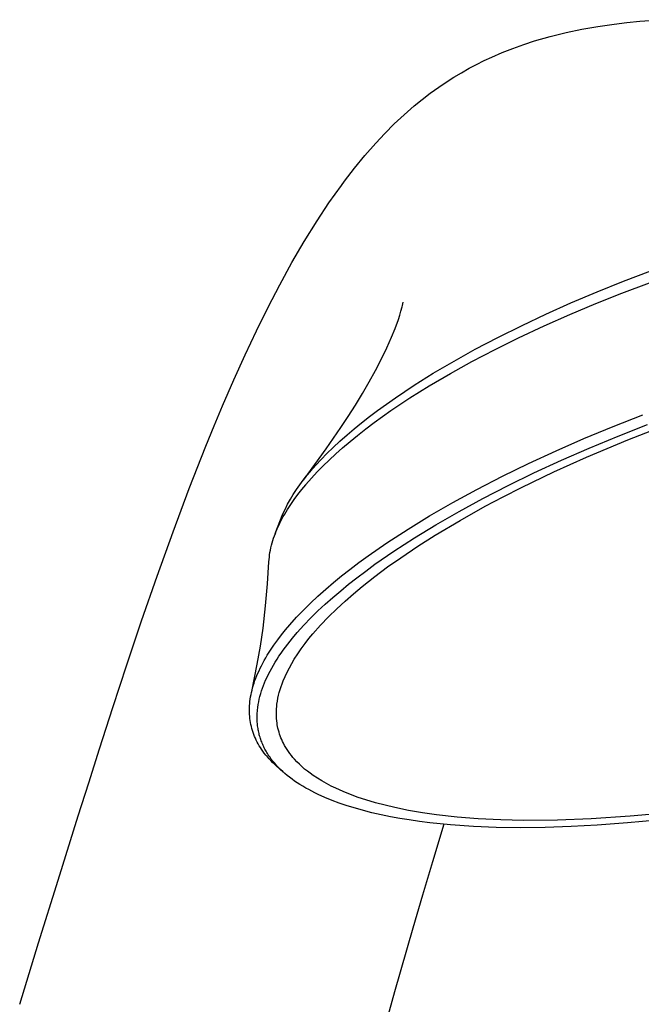
# Model space of a CAD drawing. Units: millimetres. Extents: x -552 to 587, y -342 to 293.
# Drawn here: x -179 to -131, y -245 to -169 of the extents above; entities that cross this region are included whole.
import ezdxf

# ---------------------------------------------------------------- set-up
doc = ezdxf.new("R2010")
doc.units = ezdxf.units.MM
doc.header["$MEASUREMENT"] = 0
doc.layers.add('Default', color=7, linetype='Continuous', true_color=0x000000)

msp = doc.modelspace()

# ---------------------------------------------------------------- linework, layer by layer
at = {"layer": 'Default', "color": 7, "true_color": 0xffffff}
for p, q in [((-135.946, -169.859), (-134.714, -169.641)), ((-134.714, -169.641), (-133.474, -169.464)), ((-133.474, -169.464), (-132.486, -169.345)), ((-132.486, -169.345), (-131.495, -169.246)), ((-131.495, -169.246), (-129.922, -169.126)), ((-139.589, -170.763), (-138.385, -170.421)), ((-138.385, -170.421), (-137.171, -170.119)), ((-137.171, -170.119), (-135.946, -169.859)), ((-142.078, -171.657), (-141.258, -171.333)), ((-141.258, -171.333), (-140.428, -171.035)), ((-140.428, -171.035), (-139.589, -170.763)), ((-143.472, -172.279), (-142.888, -172.007)), ((-142.888, -172.007), (-142.078, -171.657)), ((-145.221, -173.208), (-144.619, -172.868)), ((-144.619, -172.868), (-144.049, -172.566)), ((-144.049, -172.566), (-143.472, -172.279)), ((-146.396, -173.935), (-145.813, -173.563)), ((-145.813, -173.563), (-145.221, -173.208)), ((-147.612, -174.785), (-146.968, -174.322)), ((-146.968, -174.322), (-146.396, -173.935)), ((-148.24, -175.267), (-147.612, -174.785)), ((-149.631, -176.447), (-148.854, -175.769)), ((-148.854, -175.769), (-148.24, -175.267)), ((-150.384, -177.152), (-149.631, -176.447)), ((-151.113, -177.882), (-150.384, -177.152)), ((-151.816, -178.636), (-151.113, -177.882)), ((-152.646, -179.585), (-151.816, -178.636)), ((-153.445, -180.559), (-152.646, -179.585)), ((-154.214, -181.558), (-153.445, -180.559)), ((-155.411, -183.234), (-154.458, -181.888)), ((-154.458, -181.888), (-154.214, -181.558)), ((-156.321, -184.61), (-155.411, -183.234)), ((-157.312, -186.208), (-156.321, -184.61)), ((-158.258, -187.834), (-157.312, -186.208)), ((-159.193, -189.538), (-158.258, -187.834)), ((-132.746, -189.264), (-130.64, -188.463)), ((-160.09, -191.262), (-159.193, -189.538)), ((-134.774, -190.081), (-132.746, -189.264)), ((-132.867, -190.195), (-130.744, -189.395)), ((-136.787, -190.936), (-134.774, -190.081)), ((-134.881, -190.995), (-132.867, -190.195)), ((-149.757, -191.129), (-149.731, -191.007)), ((-149.731, -191.007), (-149.709, -190.884)), ((-138.725, -191.804), (-136.787, -190.936)), ((-136.881, -191.832), (-134.881, -190.995)), ((-160.993, -193.087), (-160.09, -191.262)), ((-149.967, -191.887), (-149.872, -191.57)), ((-149.872, -191.57), (-149.786, -191.251)), ((-149.786, -191.251), (-149.757, -191.129)), ((-140.556, -192.668), (-138.725, -191.804)), ((-138.863, -192.708), (-136.881, -191.832)), ((-150.326, -192.898), (-150.071, -192.202)), ((-150.071, -192.202), (-149.967, -191.887)), ((-161.863, -194.929), (-160.993, -193.087)), ((-150.604, -193.585), (-150.326, -192.898)), ((-142.411, -193.59), (-140.556, -192.668)), ((-140.827, -193.625), (-138.863, -192.708)), ((-150.962, -194.391), (-150.604, -193.585)), ((-144.149, -194.504), (-142.411, -193.59)), ((-142.632, -194.516), (-140.827, -193.625)), ((-151.371, -195.241), (-150.962, -194.391)), ((-145.783, -195.411), (-144.149, -194.504)), ((-144.417, -195.448), (-142.632, -194.516)), ((-162.737, -196.863), (-161.863, -194.929)), ((-151.833, -196.136), (-151.371, -195.241)), ((-147.393, -196.359), (-145.783, -195.411)), ((-146.07, -196.362), (-144.417, -195.448)), ((-152.317, -197.018), (-151.833, -196.136)), ((-148.861, -197.278), (-147.393, -196.359)), ((-147.699, -197.319), (-146.07, -196.362)), ((-163.607, -198.872), (-162.737, -196.863)), ((-152.838, -197.919), (-152.317, -197.018)), ((-150.302, -198.24), (-148.861, -197.278)), ((-149.184, -198.249), (-147.699, -197.319)), ((-153.377, -198.808), (-152.838, -197.919)), ((-151.684, -199.23), (-150.302, -198.24)), ((-150.64, -199.222), (-149.184, -198.249)), ((-164.247, -200.401), (-163.607, -198.872)), ((-153.927, -199.679), (-153.377, -198.808)), ((-152.298, -199.694), (-151.684, -199.23)), ((-151.945, -200.157), (-150.64, -199.222)), ((-154.494, -200.539), (-153.927, -199.679)), ((-153.468, -200.629), (-152.904, -200.169)), ((-152.904, -200.169), (-152.298, -199.694)), ((-152.585, -200.641), (-151.945, -200.157)), ((-133.532, -200.443), (-131.261, -199.544)), ((-164.887, -201.971), (-164.247, -200.401)), ((-155.631, -202.187), (-154.494, -200.539)), ((-154.023, -201.099), (-153.468, -200.629)), ((-153.216, -201.137), (-152.585, -200.641)), ((-135.787, -201.382), (-133.532, -200.443)), ((-133.16, -201.196), (-130.907, -200.307)), ((-132.405, -201.478), (-129.329, -200.28)), ((-155.101, -202.077), (-154.567, -201.582)), ((-154.567, -201.582), (-154.023, -201.099)), ((-154.359, -202.092), (-153.792, -201.609)), ((-153.792, -201.609), (-153.216, -201.137)), ((-137.934, -202.324), (-135.787, -201.382)), ((-135.583, -202.815), (-132.405, -201.478)), ((-135.396, -202.126), (-133.16, -201.196)), ((-166.16, -205.218), (-164.887, -201.971)), ((-157.38, -204.575), (-155.631, -202.187)), ((-155.565, -202.53), (-155.101, -202.077)), ((-154.885, -202.56), (-154.359, -202.092)), ((-140.061, -203.308), (-137.934, -202.324)), ((-137.525, -203.059), (-135.396, -202.126)), ((-156.428, -203.436), (-156.019, -202.994)), ((-156.019, -202.994), (-155.565, -202.53)), ((-155.865, -203.492), (-155.401, -203.041)), ((-155.401, -203.041), (-154.885, -202.56)), ((-139.635, -204.033), (-137.525, -203.059)), ((-138.105, -203.954), (-135.583, -202.815)), ((-157.129, -204.247), (-156.844, -203.912)), ((-156.844, -203.912), (-156.825, -203.89)), ((-156.825, -203.89), (-156.428, -203.436)), ((-156.756, -204.43), (-156.317, -203.955)), ((-156.317, -203.955), (-155.865, -203.492)), ((-142.061, -204.284), (-140.061, -203.308)), ((-140.599, -205.154), (-138.105, -203.954)), ((-157.666, -204.946), (-157.404, -204.592)), ((-157.404, -204.592), (-157.129, -204.247)), ((-157.182, -204.917), (-156.756, -204.43)), ((-144.039, -205.303), (-142.061, -204.284)), ((-141.617, -204.998), (-139.635, -204.033)), ((-167.414, -208.57), (-166.16, -205.218)), ((-158.155, -205.679), (-157.917, -205.308)), ((-157.917, -205.308), (-157.666, -204.946)), ((-157.802, -205.688), (-157.507, -205.31)), ((-157.507, -205.31), (-157.202, -204.94)), ((-157.202, -204.94), (-157.182, -204.917)), ((-145.872, -206.301), (-144.039, -205.303)), ((-143.579, -206.006), (-141.617, -204.998)), ((-142, -205.865), (-140.599, -205.154)), ((-158.592, -206.444), (-158.38, -206.058)), ((-158.38, -206.058), (-158.155, -205.679)), ((-158.359, -206.468), (-158.087, -206.074)), ((-158.087, -206.074), (-157.802, -205.688)), ((-145.397, -206.993), (-143.579, -206.006)), ((-143.387, -206.602), (-142, -205.865)), ((-158.977, -207.237), (-158.791, -206.837)), ((-158.821, -207.207), (-158.596, -206.834)), ((-158.791, -206.837), (-158.592, -206.444)), ((-158.596, -206.834), (-158.359, -206.468)), ((-147.68, -207.343), (-145.872, -206.301)), ((-147.19, -208.025), (-145.397, -206.993)), ((-145.325, -207.688), (-143.387, -206.602)), ((-159.546, -208.707), (-159.149, -207.642)), ((-159.149, -207.642), (-158.977, -207.237)), ((-159.132, -207.781), (-159.032, -207.588)), ((-159.032, -207.588), (-158.928, -207.397)), ((-158.928, -207.397), (-158.821, -207.207)), ((-149.329, -208.351), (-147.68, -207.343)), ((-147.235, -208.825), (-145.325, -207.688)), ((-159.538, -208.687), (-159.466, -208.507)), ((-159.466, -208.507), (-159.39, -208.329)), ((-159.39, -208.329), (-159.311, -208.152)), ((-159.311, -208.152), (-159.229, -207.977)), ((-159.229, -207.977), (-159.132, -207.781)), ((-150.949, -209.406), (-149.329, -208.351)), ((-148.826, -209.023), (-147.19, -208.025)), ((-168.64, -211.985), (-167.414, -208.57)), ((-159.784, -209.421), (-159.729, -209.236)), ((-159.729, -209.236), (-159.67, -209.051)), ((-159.67, -209.051), (-159.606, -208.868)), ((-159.606, -208.868), (-159.538, -208.687)), ((-150.433, -210.067), (-148.826, -209.023)), ((-148.576, -209.674), (-147.235, -208.825)), ((-159.95, -210.158), (-159.916, -209.972)), ((-159.916, -209.972), (-159.877, -209.788)), ((-159.877, -209.788), (-159.833, -209.604)), ((-159.833, -209.604), (-159.784, -209.421)), ((-152.4, -210.415), (-150.949, -209.406)), ((-149.892, -210.56), (-148.576, -209.674)), ((-160.027, -210.867), (-160.016, -210.689)), ((-160.016, -210.689), (-159.999, -210.511)), ((-159.999, -210.511), (-159.977, -210.335)), ((-159.977, -210.335), (-159.95, -210.158)), ((-153.113, -210.937), (-152.4, -210.415)), ((-151.873, -211.066), (-150.433, -210.067)), ((-150.899, -211.272), (-149.892, -210.56)), ((-160.132, -212.573), (-160.027, -210.867)), ((-154.442, -211.965), (-153.817, -211.472)), ((-153.817, -211.472), (-153.113, -210.937)), ((-152.58, -211.583), (-151.873, -211.066)), ((-151.886, -212.011), (-150.899, -211.272)), ((-169.828, -215.414), (-168.64, -211.985)), ((-155.058, -212.47), (-154.442, -211.965)), ((-153.898, -212.601), (-153.278, -212.112)), ((-153.278, -212.112), (-152.58, -211.583)), ((-152.853, -212.775), (-151.886, -212.011)), ((-160.285, -214.276), (-160.132, -212.573)), ((-156.257, -213.519), (-155.663, -212.988)), ((-155.663, -212.988), (-155.058, -212.47)), ((-154.509, -213.101), (-153.898, -212.601)), ((-153.523, -213.333), (-152.853, -212.775)), ((-156.821, -214.047), (-156.257, -213.519)), ((-155.699, -214.139), (-155.11, -213.613)), ((-155.11, -213.613), (-154.509, -213.101)), ((-154.178, -213.907), (-153.523, -213.333)), ((-160.485, -215.974), (-160.285, -214.276)), ((-157.372, -214.59), (-156.821, -214.047)), ((-156.259, -214.662), (-155.699, -214.139)), ((-155.448, -215.117), (-154.818, -214.499)), ((-154.818, -214.499), (-154.178, -213.907)), ((-158.424, -215.724), (-157.907, -215.149)), ((-157.907, -215.149), (-157.372, -214.59)), ((-157.336, -215.753), (-156.805, -215.2)), ((-156.805, -215.2), (-156.259, -214.662)), ((-156.056, -215.756), (-155.448, -215.117)), ((-170.968, -218.804), (-169.828, -215.414)), ((-160.688, -217.367), (-160.485, -215.974)), ((-158.745, -216.102), (-158.424, -215.724)), ((-157.849, -216.322), (-157.336, -215.753)), ((-156.641, -216.416), (-156.056, -215.756)), ((-159.357, -216.881), (-159.056, -216.487)), ((-159.056, -216.487), (-158.745, -216.102)), ((-158.583, -217.214), (-158.222, -216.763)), ((-158.222, -216.763), (-157.849, -216.322)), ((-157.252, -217.174), (-156.952, -216.79)), ((-156.952, -216.79), (-156.641, -216.416)), ((-160.927, -218.754), (-160.688, -217.367)), ((-159.909, -217.671), (-159.647, -217.283)), ((-159.647, -217.283), (-159.357, -216.881)), ((-158.929, -217.676), (-158.583, -217.214)), ((-157.817, -217.967), (-157.541, -217.566)), ((-157.541, -217.566), (-157.252, -217.174)), ((-160.395, -218.472), (-160.279, -218.268)), ((-160.279, -218.268), (-160.159, -218.067)), ((-160.159, -218.067), (-159.909, -217.671)), ((-159.544, -218.596), (-159.403, -218.372)), ((-159.403, -218.372), (-159.258, -218.151)), ((-159.258, -218.151), (-159.096, -217.912)), ((-159.096, -217.912), (-158.929, -217.676)), ((-158.276, -218.699), (-158.082, -218.376)), ((-158.082, -218.376), (-157.817, -217.967)), ((-172.052, -222.107), (-170.968, -218.804)), ((-161.132, -219.808), (-160.927, -218.754)), ((-160.796, -219.259), (-160.707, -219.071)), ((-160.707, -219.071), (-160.615, -218.885)), ((-160.615, -218.885), (-160.507, -218.677)), ((-160.507, -218.677), (-160.395, -218.472)), ((-159.938, -219.285), (-159.812, -219.053)), ((-159.812, -219.053), (-159.68, -218.823)), ((-159.68, -218.823), (-159.544, -218.596)), ((-158.631, -219.364), (-158.46, -219.028)), ((-158.46, -219.028), (-158.276, -218.699)), ((-161.357, -220.859), (-161.132, -219.808)), ((-161.109, -220.027), (-161.037, -219.832)), ((-161.037, -219.832), (-160.961, -219.639)), ((-160.961, -219.639), (-160.88, -219.448)), ((-160.88, -219.448), (-160.796, -219.259)), ((-160.284, -220), (-160.175, -219.759)), ((-160.175, -219.759), (-160.059, -219.52)), ((-160.059, -219.52), (-159.938, -219.285)), ((-158.939, -220.052), (-158.791, -219.705)), ((-158.791, -219.705), (-158.631, -219.364)), ((-161.332, -220.76), (-161.287, -220.59)), ((-161.287, -220.59), (-161.239, -220.421)), ((-161.239, -220.421), (-161.176, -220.223)), ((-161.176, -220.223), (-161.109, -220.027)), ((-160.597, -220.82), (-160.526, -220.612)), ((-160.526, -220.612), (-160.45, -220.406)), ((-160.45, -220.406), (-160.369, -220.202)), ((-160.369, -220.202), (-160.284, -220)), ((-159.171, -220.707), (-159.101, -220.487)), ((-159.101, -220.487), (-159.023, -220.268)), ((-159.023, -220.268), (-158.939, -220.052)), ((-161.469, -221.449), (-161.441, -221.276)), ((-161.441, -221.276), (-161.409, -221.103)), ((-161.409, -221.103), (-161.373, -220.931)), ((-161.373, -220.931), (-161.332, -220.76)), ((-160.773, -221.453), (-160.721, -221.241)), ((-160.721, -221.241), (-160.662, -221.029)), ((-160.662, -221.029), (-160.597, -220.82)), ((-159.381, -221.61), (-159.339, -221.382)), ((-159.339, -221.382), (-159.29, -221.155)), ((-159.29, -221.155), (-159.234, -220.93)), ((-159.234, -220.93), (-159.171, -220.707)), ((-173.072, -225.273), (-172.052, -222.107)), ((-161.532, -222.287), (-161.529, -222.124)), ((-161.529, -222.124), (-161.522, -221.961)), ((-161.522, -221.961), (-161.509, -221.798)), ((-161.509, -221.798), (-161.492, -221.623)), ((-161.492, -221.623), (-161.469, -221.449)), ((-160.912, -222.296), (-160.888, -222.086)), ((-160.888, -222.086), (-160.857, -221.876)), ((-160.857, -221.876), (-160.819, -221.668)), ((-160.819, -221.668), (-160.773, -221.453)), ((-159.45, -222.205), (-159.436, -222.022)), ((-159.436, -222.022), (-159.415, -221.839)), ((-159.415, -221.839), (-159.381, -221.61)), ((-161.531, -222.45), (-161.532, -222.287)), ((-161.524, -222.613), (-161.531, -222.45)), ((-161.513, -222.776), (-161.524, -222.613)), ((-161.497, -222.938), (-161.513, -222.776)), ((-160.94, -222.811), (-160.938, -222.71)), ((-160.94, -222.912), (-160.94, -222.811)), ((-160.938, -223.014), (-160.94, -222.912)), ((-160.938, -222.71), (-160.934, -222.608)), ((-160.934, -222.608), (-160.929, -222.507)), ((-160.929, -222.507), (-160.922, -222.402)), ((-160.922, -222.402), (-160.912, -222.296)), ((-159.46, -222.572), (-159.458, -222.388)), ((-159.456, -222.755), (-159.46, -222.572)), ((-159.458, -222.388), (-159.45, -222.205)), ((-159.446, -222.939), (-159.456, -222.755)), ((-161.475, -223.1), (-161.497, -222.938)), ((-161.45, -223.256), (-161.475, -223.1)), ((-161.419, -223.411), (-161.45, -223.256)), ((-161.384, -223.566), (-161.419, -223.411)), ((-161.344, -223.719), (-161.384, -223.566)), ((-160.934, -223.115), (-160.938, -223.014)), ((-160.928, -223.216), (-160.934, -223.115)), ((-160.921, -223.317), (-160.928, -223.216)), ((-160.911, -223.415), (-160.921, -223.317)), ((-160.9, -223.513), (-160.911, -223.415)), ((-160.887, -223.611), (-160.9, -223.513)), ((-160.873, -223.709), (-160.887, -223.611)), ((-159.429, -223.122), (-159.446, -222.939)), ((-159.406, -223.304), (-159.429, -223.122)), ((-159.386, -223.433), (-159.406, -223.304)), ((-159.362, -223.561), (-159.386, -223.433)), ((-159.335, -223.688), (-159.362, -223.561)), ((-161.3, -223.872), (-161.344, -223.719)), ((-161.251, -224.022), (-161.3, -223.872)), ((-161.197, -224.171), (-161.251, -224.022)), ((-161.139, -224.319), (-161.197, -224.171)), ((-161.074, -224.468), (-161.139, -224.319)), ((-160.856, -223.806), (-160.873, -223.709)), ((-160.837, -223.903), (-160.856, -223.806)), ((-160.817, -223.999), (-160.837, -223.903)), ((-160.795, -224.096), (-160.817, -223.999)), ((-160.771, -224.191), (-160.795, -224.096)), ((-160.745, -224.285), (-160.771, -224.191)), ((-160.717, -224.379), (-160.745, -224.285)), ((-160.688, -224.473), (-160.717, -224.379)), ((-159.298, -223.839), (-159.335, -223.688)), ((-159.257, -223.988), (-159.298, -223.839)), ((-159.21, -224.136), (-159.257, -223.988)), ((-159.16, -224.283), (-159.21, -224.136)), ((-159.104, -224.428), (-159.16, -224.283)), ((-159.045, -224.571), (-159.104, -224.428)), ((-161.005, -224.614), (-161.074, -224.468)), ((-160.932, -224.759), (-161.005, -224.614)), ((-160.854, -224.902), (-160.932, -224.759)), ((-160.773, -225.042), (-160.854, -224.902)), ((-160.687, -225.18), (-160.773, -225.042)), ((-160.656, -224.566), (-160.688, -224.473)), ((-160.598, -225.315), (-160.687, -225.18)), ((-160.623, -224.658), (-160.656, -224.566)), ((-160.589, -224.75), (-160.623, -224.658)), ((-160.552, -224.841), (-160.589, -224.75)), ((-160.513, -224.933), (-160.552, -224.841)), ((-160.473, -225.024), (-160.513, -224.933)), ((-160.43, -225.114), (-160.473, -225.024)), ((-160.386, -225.204), (-160.43, -225.114)), ((-158.98, -224.712), (-159.045, -224.571)), ((-158.912, -224.852), (-158.98, -224.712)), ((-158.824, -225.017), (-158.912, -224.852)), ((-158.73, -225.18), (-158.824, -225.017)), ((-158.631, -225.339), (-158.73, -225.18)), ((-173.903, -227.884), (-173.072, -225.273)), ((-160.504, -225.448), (-160.598, -225.315)), ((-160.389, -225.603), (-160.504, -225.448)), ((-160.27, -225.754), (-160.389, -225.603)), ((-160.341, -225.292), (-160.386, -225.204)), ((-160.294, -225.38), (-160.341, -225.292)), ((-160.245, -225.467), (-160.294, -225.38)), ((-160.146, -225.901), (-160.27, -225.754)), ((-160.195, -225.553), (-160.245, -225.467)), ((-160.141, -225.641), (-160.195, -225.553)), ((-160.017, -226.045), (-160.146, -225.901)), ((-160.086, -225.728), (-160.141, -225.641)), ((-160.029, -225.814), (-160.086, -225.728)), ((-159.971, -225.899), (-160.029, -225.814)), ((-159.85, -226.065), (-159.971, -225.899)), ((-158.527, -225.495), (-158.631, -225.339)), ((-158.417, -225.647), (-158.527, -225.495)), ((-158.303, -225.796), (-158.417, -225.647)), ((-158.184, -225.941), (-158.303, -225.796)), ((-158.06, -226.082), (-158.184, -225.941)), ((-159.885, -226.185), (-160.017, -226.045)), ((-159.749, -226.322), (-159.885, -226.185)), ((-159.723, -226.228), (-159.85, -226.065)), ((-159.61, -226.455), (-159.749, -226.322)), ((-159.585, -226.394), (-159.723, -226.228)), ((-159.468, -226.585), (-159.61, -226.455)), ((-159.442, -226.556), (-159.585, -226.394)), ((-158.927, -227.065), (-159.468, -226.585)), ((-159.293, -226.713), (-159.442, -226.556)), ((-159.14, -226.866), (-159.293, -226.713)), ((-157.875, -226.279), (-158.06, -226.082)), ((-157.684, -226.469), (-157.875, -226.279)), ((-157.486, -226.653), (-157.684, -226.469)), ((-157.283, -226.831), (-157.486, -226.653)), ((-158.973, -227.023), (-159.14, -226.866)), ((-158.801, -227.175), (-158.973, -227.023)), ((-158.626, -227.323), (-158.801, -227.175)), ((-158.446, -227.466), (-158.626, -227.323)), ((-158.251, -227.613), (-158.446, -227.466)), ((-157.073, -227.001), (-157.283, -226.831)), ((-156.858, -227.164), (-157.073, -227.001)), ((-156.637, -227.32), (-156.858, -227.164)), ((-156.3, -227.543), (-156.637, -227.32)), ((-174.709, -230.438), (-173.903, -227.884)), ((-158.053, -227.755), (-158.251, -227.613)), ((-157.851, -227.893), (-158.053, -227.755)), ((-157.645, -228.026), (-157.851, -227.893)), ((-157.423, -228.163), (-157.645, -228.026)), ((-157.198, -228.295), (-157.423, -228.163)), ((-155.956, -227.754), (-156.3, -227.543)), ((-155.604, -227.954), (-155.956, -227.754)), ((-155.247, -228.143), (-155.604, -227.954)), ((-154.883, -228.319), (-155.247, -228.143)), ((-156.969, -228.422), (-157.198, -228.295)), ((-156.739, -228.545), (-156.969, -228.422)), ((-156.49, -228.671), (-156.739, -228.545)), ((-156.239, -228.792), (-156.49, -228.671)), ((-155.73, -229.022), (-156.239, -228.792)), ((-154.318, -228.57), (-154.883, -228.319)), ((-153.746, -228.801), (-154.318, -228.57)), ((-153.165, -229.014), (-153.746, -228.801)), ((-155.178, -229.248), (-155.73, -229.022)), ((-154.62, -229.456), (-155.178, -229.248)), ((-154.002, -229.666), (-154.62, -229.456)), ((-153.377, -229.858), (-154.002, -229.666)), ((-152.578, -229.207), (-153.165, -229.014)), ((-151.842, -229.425), (-152.578, -229.207)), ((-151.099, -229.622), (-151.842, -229.425)), ((-150.351, -229.798), (-151.099, -229.622)), ((-176.261, -235.4), (-174.709, -230.438)), ((-152.748, -230.034), (-153.377, -229.858)), ((-152.115, -230.194), (-152.748, -230.034)), ((-151.403, -230.357), (-152.115, -230.194)), ((-150.687, -230.504), (-151.403, -230.357)), ((-149.968, -230.636), (-150.687, -230.504)), ((-149.285, -230.015), (-150.351, -229.798)), ((-148.213, -230.2), (-149.285, -230.015)), ((-147.136, -230.353), (-148.213, -230.2)), ((-145.536, -230.531), (-147.136, -230.353)), ((-132.232, -230.471), (-135.239, -230.675)), ((-130.15, -230.278), (-132.232, -230.471)), ((-149.247, -230.754), (-149.968, -230.636)), ((-148.45, -230.869), (-149.247, -230.754)), ((-147.651, -230.97), (-148.45, -230.869)), ((-146.048, -231.132), (-147.651, -230.97)), ((-146.57, -231.085), (-147.449, -233.975)), ((-144.298, -231.254), (-146.048, -231.132)), ((-143.93, -230.661), (-145.536, -230.531)), ((-142.546, -231.325), (-144.298, -231.254)), ((-142.186, -230.75), (-143.93, -230.661)), ((-140.44, -230.79), (-142.186, -230.75)), ((-137.838, -230.774), (-140.44, -230.79)), ((-135.239, -230.675), (-137.838, -230.774)), ((-134.771, -231.162), (-136.772, -231.27)), ((-132.451, -230.987), (-134.771, -231.162)), ((-130.136, -230.762), (-132.451, -230.987)), ((-140.661, -231.353), (-142.546, -231.325)), ((-138.776, -231.335), (-140.661, -231.353)), ((-136.772, -231.27), (-138.776, -231.335)), ((-147.449, -233.975), (-148.219, -236.557)), ((-177.754, -240.221), (-176.261, -235.4)), ((-148.219, -236.557), (-148.962, -239.087)), ((-148.962, -239.087), (-150.369, -243.993)), ((-179.211, -244.951), (-177.754, -240.221)), ((-150.369, -243.993), (-151.685, -248.719))]:
    msp.add_line(p, q, dxfattribs=at)

doc.saveas('drawing.dxf')
